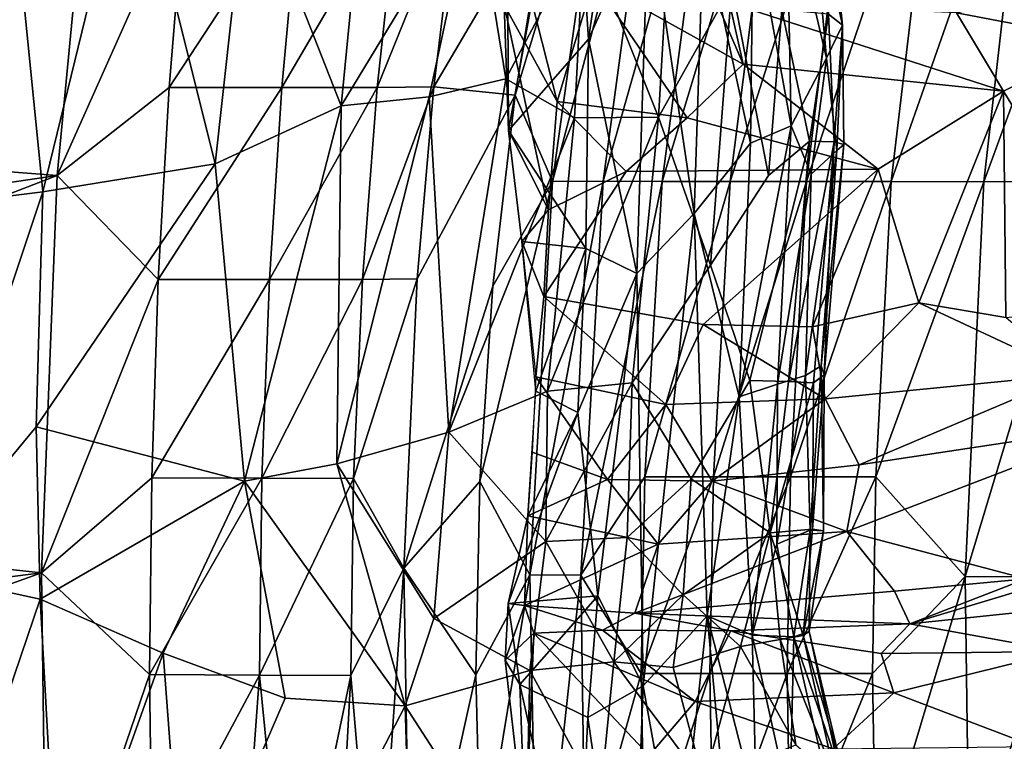
# Model space of a CAD drawing. Units: inches. Extents: x -15.9 to 14.7, y -14.6 to 15.5.
# Drawn here: x -13 to -9.4, y 0.2 to 2.8 of the extents above; entities that cross this region are included whole.
import ezdxf

# ---------------------------------------------------------------- set-up
doc = ezdxf.new("R2010")
doc.units = ezdxf.units.IN
doc.header["$MEASUREMENT"] = 0
doc.layers.add('SEAT-FABRIC', color=5, linetype='Continuous')
doc.layers.add('SEAT-SHELL', color=5, linetype='Continuous')

msp = doc.modelspace()

# ---------------------------------------------------------------- linework, layer by layer
at = {"layer": 'SEAT-FABRIC'}
for points in [[(-11.2096, 2.8941, 26.849), (-11.2009, 3.7701, 26.9174), (-11.193, 2.4312, 26.8693)], [(-10.961, 3.7177, 27.0925), (-11.193, 2.4312, 26.8693), (-11.2009, 3.7701, 26.9174)], [(-10.8991, 2.7684, 27.1183), (-11.193, 2.4312, 26.8693), (-10.961, 3.7177, 27.0925)], [(-10.7699, 3.6452, 27.2829), (-10.8991, 2.7684, 27.1183), (-10.961, 3.7177, 27.0925)], [(-13.5378, 2.1272, 35.639), (-12.9093, 2.2058, 35.3148), (-13.0543, 3.6584, 35.4389)], [(-12.9093, 2.2058, 35.3148), (-12.5818, 3.5446, 35.1736), (-13.0543, 3.6584, 35.4389)], [(-10.7699, 3.6452, 27.2829), (-10.6776, 3.2568, 27.4134), (-10.8991, 2.7684, 27.1183)], [(-12.9093, 2.2058, 35.3148), (-12.2741, 2.3093, 34.9139), (-12.5818, 3.5446, 35.1736)], [(-12.2741, 2.3093, 34.9139), (-12.1542, 3.3982, 34.896), (-12.5818, 3.5446, 35.1736)], [(-12.1542, 3.3982, 34.896), (-11.8102, 2.5221, 34.5908), (-11.7214, 3.4304, 34.5627)], [(-11.7214, 3.4304, 34.5627), (-11.8102, 2.5221, 34.5908), (-11.3185, 3.3331, 34.1786)], [(-11.0141, 2.5387, 26.7186), (-10.8799, 2.9844, 26.6461), (-11.2372, 3.4183, 26.8507)], [(-11.2096, 2.8941, 26.849), (-11.0141, 2.5387, 26.7186), (-11.2372, 3.4183, 26.8507)], [(-12.2741, 2.3093, 34.9139), (-11.8102, 2.5221, 34.5908), (-12.1542, 3.3982, 34.896)], [(-10.6405, 3.4023, 26.5805), (-10.8799, 2.9844, 26.6461), (-10.3288, 2.6755, 26.1358)], [(-10.379, 2.9018, 26.2261), (-10.6405, 3.4023, 26.5805), (-10.3288, 2.6755, 26.1358)], [(-10.081, 3.355, 29.1846), (-10.0212, 2.6976, 29.0713), (-10.1687, 3.3245, 28.6395)], [(-10.081, 3.355, 29.1846), (-10.0203, 3.3687, 30.0807), (-9.9632, 2.8193, 29.9746)], [(-10.0212, 2.6976, 29.0713), (-10.081, 3.355, 29.1846), (-9.9632, 2.8193, 29.9746)], [(-10.0147, 2.8603, 30.9541), (-9.9632, 2.8193, 29.9746), (-10.0203, 3.3687, 30.0807)], [(-11.8102, 2.5221, 34.5908), (-11.4851, 2.5562, 34.3039), (-11.3185, 3.3331, 34.1786)], [(-11.4851, 2.5562, 34.3039), (-11.2034, 2.6217, 34.0112), (-11.3185, 3.3331, 34.1786)], [(-11.3185, 3.3331, 34.1786), (-11.2034, 2.6217, 34.0112), (-10.9141, 3.1671, 33.6735)], [(-10.1687, 3.3245, 28.6395), (-10.1515, 2.4492, 28.4039), (-10.2923, 3.2134, 28.1685)], [(-10.1687, 3.3245, 28.6395), (-10.0212, 2.6976, 29.0713), (-10.1515, 2.4492, 28.4039)], [(-10.6776, 3.2568, 27.4134), (-10.7201, 1.9045, 27.2348), (-10.8991, 2.7684, 27.1183)], [(-10.6776, 3.2568, 27.4134), (-10.5094, 2.1258, 27.5591), (-10.7201, 1.9045, 27.2348)], [(-10.4752, 3.1842, 27.7415), (-10.5094, 2.1258, 27.5591), (-10.6776, 3.2568, 27.4134)], [(-10.3018, 2.3853, 27.9931), (-10.4752, 3.1842, 27.7415), (-10.2923, 3.2134, 28.1685)], [(-10.1515, 2.4492, 28.4039), (-10.3018, 2.3853, 27.9931), (-10.2923, 3.2134, 28.1685)], [(-10.9497, 2.4786, 33.6572), (-10.9141, 3.1671, 33.6735), (-11.2034, 2.6217, 34.0112)], [(-10.9497, 2.4786, 33.6572), (-10.6404, 2.4805, 33.1232), (-10.9141, 3.1671, 33.6735)], [(-10.6404, 2.4805, 33.1232), (-10.6028, 3.1331, 33.1097), (-10.9141, 3.1671, 33.6735)], [(-10.3018, 2.3853, 27.9931), (-10.5094, 2.1258, 27.5591), (-10.4752, 3.1842, 27.7415)], [(-10.6404, 2.4805, 33.1232), (-10.3704, 2.9643, 32.5229), (-10.6028, 3.1331, 33.1097)], [(-10.8799, 2.9844, 26.6461), (-11.0141, 2.5387, 26.7186), (-10.5348, 2.4787, 26.3008)], [(-10.3288, 2.6755, 26.1358), (-10.8799, 2.9844, 26.6461), (-10.5348, 2.4787, 26.3008)], [(-8.9053, 2.9772, 24.8446), (-9.5433, 2.8646, 25.4843), (-8.9943, 2.7603, 24.9098)], [(-10.4494, 1.9354, 32.481), (-10.3704, 2.9643, 32.5229), (-10.6404, 2.4805, 33.1232)], [(-10.4494, 1.9354, 32.481), (-10.2349, 2.2654, 31.9264), (-10.3704, 2.9643, 32.5229)], [(-10.2349, 2.2654, 31.9264), (-10.1861, 2.8767, 31.8579), (-10.3704, 2.9643, 32.5229)], [(-11.0464, 2.1401, 26.7732), (-11.2096, 2.8941, 26.849), (-11.193, 2.4312, 26.8693)], [(-11.0464, 2.1401, 26.7732), (-11.0141, 2.5387, 26.7186), (-11.2096, 2.8941, 26.849)], [(-10.379, 2.9018, 26.2261), (-10.3288, 2.6755, 26.1358), (-9.3692, 2.5762, 25.3221)], [(-9.5433, 2.8646, 25.4843), (-10.379, 2.9018, 26.2261), (-9.3692, 2.5762, 25.3221)], [(-10.2349, 2.2654, 31.9264), (-10.0837, 2.393, 31.3415), (-10.1861, 2.8767, 31.8579)], [(-10.0837, 2.393, 31.3415), (-10.0147, 2.8603, 30.9541), (-10.1861, 2.8767, 31.8579)], [(-10.0837, 2.393, 31.3415), (-9.9929, 2.3902, 30.7444), (-10.0147, 2.8603, 30.9541)], [(-10.0147, 2.8603, 30.9541), (-9.9929, 2.3902, 30.7444), (-9.9632, 2.8193, 29.9746)], [(-9.3692, 2.5762, 25.3221), (-8.9943, 2.7603, 24.9098), (-9.5433, 2.8646, 25.4843)], [(-9.984, 2.3584, 29.3688), (-10.0212, 2.6976, 29.0713), (-9.9632, 2.8193, 29.9746)], [(-9.9929, 2.3902, 30.7444), (-9.958, 2.3805, 30.0985), (-9.9632, 2.8193, 29.9746)], [(-9.984, 2.3584, 29.3688), (-9.9632, 2.8193, 29.9746), (-9.958, 2.3805, 30.0985)], [(-10.8991, 2.7684, 27.1183), (-10.9083, 1.997, 27.047), (-11.193, 2.4312, 26.8693)], [(-10.7201, 1.9045, 27.2348), (-10.9083, 1.997, 27.047), (-10.8991, 2.7684, 27.1183)], [(-8.8902, 1.792, 24.8773), (-8.9943, 2.7603, 24.9098), (-9.3692, 2.5762, 25.3221)], [(-10.0784, 2.2703, 28.7452), (-10.1515, 2.4492, 28.4039), (-10.0212, 2.6976, 29.0713)], [(-10.0784, 2.2703, 28.7452), (-10.0212, 2.6976, 29.0713), (-9.984, 2.3584, 29.3688)], [(-10.5348, 2.4787, 26.3008), (-9.8309, 2.2892, 25.7813), (-10.3288, 2.6755, 26.1358)], [(-9.3692, 2.5762, 25.3221), (-10.3288, 2.6755, 26.1358), (-9.8309, 2.2892, 25.7813)], [(-11.4851, 2.5562, 34.3039), (-11.4132, 1.3209, 33.9946), (-11.2034, 2.6217, 34.0112)], [(-11.2034, 2.6217, 34.0112), (-11.4132, 1.3209, 33.9946), (-10.9497, 2.4786, 33.6572)], [(-9.3692, 2.5762, 25.3221), (-9.8309, 2.2892, 25.7813), (-9.6817, 1.7974, 25.759)], [(-9.3692, 2.5762, 25.3221), (-9.6817, 1.7974, 25.759), (-9.3605, 1.7428, 25.4197)], [(-9.3605, 1.7428, 25.4197), (-8.8902, 1.792, 24.8773), (-9.3692, 2.5762, 25.3221)], [(-11.8259, 1.2044, 34.3861), (-11.4132, 1.3209, 33.9946), (-11.4851, 2.5562, 34.3039)], [(-11.8102, 2.5221, 34.5908), (-11.8259, 1.2044, 34.3861), (-11.4851, 2.5562, 34.3039)], [(-12.1662, 1.1401, 34.6668), (-11.8102, 2.5221, 34.5908), (-12.2741, 2.3093, 34.9139)], [(-12.1662, 1.1401, 34.6668), (-11.8259, 1.2044, 34.3861), (-11.8102, 2.5221, 34.5908)], [(-11.0141, 2.5387, 26.7186), (-11.0464, 2.1401, 26.7732), (-10.7597, 2.281, 26.5319)], [(-10.7597, 2.281, 26.5319), (-10.5348, 2.4787, 26.3008), (-11.0141, 2.5387, 26.7186)], [(-11.4132, 1.3209, 33.9946), (-11.0495, 1.4711, 33.5614), (-10.9497, 2.4786, 33.6572)], [(-11.0495, 1.4711, 33.5614), (-10.738, 1.5018, 33.0283), (-10.6404, 2.4805, 33.1232)], [(-10.9497, 2.4786, 33.6572), (-11.0495, 1.4711, 33.5614), (-10.6404, 2.4805, 33.1232)], [(-10.7597, 2.281, 26.5319), (-9.8309, 2.2892, 25.7813), (-10.5348, 2.4787, 26.3008)], [(-10.6404, 2.4805, 33.1232), (-10.738, 1.5018, 33.0283), (-10.4494, 1.9354, 32.481)], [(-11.193, 2.4312, 26.8693), (-10.9083, 1.997, 27.047), (-11.144, 2.0231, 26.875)], [(-11.0464, 2.1401, 26.7732), (-11.193, 2.4312, 26.8693), (-11.144, 2.0231, 26.875)], [(-10.2016, 1.4968, 28.5006), (-10.3436, 1.4502, 28.0159), (-10.1515, 2.4492, 28.4039)], [(-10.1515, 2.4492, 28.4039), (-10.3436, 1.4502, 28.0159), (-10.3018, 2.3853, 27.9931)], [(-10.2016, 1.4968, 28.5006), (-10.1515, 2.4492, 28.4039), (-10.0784, 2.2703, 28.7452)], [(-10.3018, 2.3853, 27.9931), (-10.3436, 1.4502, 28.0159), (-10.5094, 2.1258, 27.5591)], [(-10.3044, 1.5114, 31.8746), (-10.1614, 1.5076, 31.2969), (-10.0837, 2.393, 31.3415)], [(-10.0837, 2.393, 31.3415), (-10.1614, 1.5076, 31.2969), (-9.9929, 2.3902, 30.7444)], [(-10.1614, 1.5076, 31.2969), (-10.0691, 1.5024, 30.7317), (-9.9929, 2.3902, 30.7444)], [(-9.984, 2.3584, 29.3688), (-10.0986, 1.5293, 29.0443), (-10.0784, 2.2703, 28.7452)], [(-10.0419, 1.5648, 29.5798), (-10.0986, 1.5293, 29.0443), (-9.984, 2.3584, 29.3688)], [(-10.0299, 1.5318, 30.1688), (-9.9929, 2.3902, 30.7444), (-10.0691, 1.5024, 30.7317)], [(-10.0299, 1.5318, 30.1688), (-10.0419, 1.5648, 29.5798), (-9.958, 2.3805, 30.0985)], [(-10.0419, 1.5648, 29.5798), (-9.984, 2.3584, 29.3688), (-9.958, 2.3805, 30.0985)], [(-10.0299, 1.5318, 30.1688), (-9.958, 2.3805, 30.0985), (-9.9929, 2.3902, 30.7444)], [(-12.934, 1.3408, 35.2302), (-12.1662, 1.1401, 34.6668), (-12.2741, 2.3093, 34.9139)], [(-12.934, 1.3408, 35.2302), (-12.2741, 2.3093, 34.9139), (-12.9093, 2.2058, 35.3148)], [(-9.8309, 2.2892, 25.7813), (-10.4765, 1.7167, 26.518), (-10.0727, 1.7086, 26.1621)], [(-9.8309, 2.2892, 25.7813), (-10.0727, 1.7086, 26.1621), (-9.6817, 1.7974, 25.759)], [(-10.7597, 2.281, 26.5319), (-11.0464, 2.1401, 26.7732), (-11.0632, 1.8204, 26.8615)], [(-10.0986, 1.5293, 29.0443), (-10.2016, 1.4968, 28.5006), (-10.0784, 2.2703, 28.7452)], [(-13.377, 0.8045, 35.4529), (-12.9093, 2.2058, 35.3148), (-13.5378, 2.1272, 35.639)], [(-12.934, 1.3408, 35.2302), (-12.9093, 2.2058, 35.3148), (-13.377, 0.8045, 35.4529)], [(-11.0464, 2.1401, 26.7732), (-11.144, 2.0231, 26.875), (-11.0632, 1.8204, 26.8615)], [(-10.7201, 1.9045, 27.2348), (-10.5094, 2.1258, 27.5591), (-10.6966, 0.3869, 27.3534)], [(-10.5094, 2.1258, 27.5591), (-10.4613, 0.6443, 27.7943), (-10.6966, 0.3869, 27.3534)], [(-10.3436, 1.4502, 28.0159), (-10.4613, 0.6443, 27.7943), (-10.5094, 2.1258, 27.5591)], [(-11.144, 2.0231, 26.875), (-10.9083, 1.997, 27.047), (-11.0927, 1.4716, 26.9151)], [(-11.144, 2.0231, 26.875), (-11.093, 1.525, 26.9366), (-11.0632, 1.8204, 26.8615)], [(-10.9083, 1.997, 27.047), (-10.938, 1.3926, 27.0365), (-11.0927, 1.4716, 26.9151)], [(-10.7201, 1.9045, 27.2348), (-10.938, 1.3926, 27.0365), (-10.9083, 1.997, 27.047)], [(-10.7201, 1.9045, 27.2348), (-10.864, 0.7183, 27.1485), (-10.938, 1.3926, 27.0365)], [(-10.6966, 0.3869, 27.3534), (-10.864, 0.7183, 27.1485), (-10.7201, 1.9045, 27.2348)], [(-11.0632, 1.8204, 26.8615), (-11.093, 1.525, 26.9366), (-10.6138, 1.4219, 26.6779)], [(-10.4765, 1.7167, 26.518), (-11.0632, 1.8204, 26.8615), (-10.6138, 1.4219, 26.6779)], [(-10.0727, 1.7086, 26.1621), (-10.027, 1.4436, 26.1507), (-9.6817, 1.7974, 25.759)], [(-10.027, 1.4436, 26.1507), (-9.1162, 1.5326, 25.1096), (-9.6817, 1.7974, 25.759)], [(-9.1162, 1.5326, 25.1096), (-9.3605, 1.7428, 25.4197), (-9.6817, 1.7974, 25.759)], [(-10.6138, 1.4219, 26.6779), (-10.027, 1.4436, 26.1507), (-10.4765, 1.7167, 26.518)], [(-10.027, 1.4436, 26.1507), (-10.0727, 1.7086, 26.1621), (-10.4765, 1.7167, 26.518)], [(-10.0823, 0.9596, 29.2309), (-10.0986, 1.5293, 29.0443), (-10.0419, 1.5648, 29.5798)], [(-10.033, 0.9576, 30.094), (-10.0823, 0.9596, 29.2309), (-10.0419, 1.5648, 29.5798)], [(-10.0419, 1.5648, 29.5798), (-10.0299, 1.5318, 30.1688), (-10.033, 0.9576, 30.094)], [(-11.093, 1.525, 26.9366), (-11.1062, 1.2466, 26.945), (-10.8291, 1.1458, 26.7849)], [(-10.8291, 1.1458, 26.7849), (-10.6138, 1.4219, 26.6779), (-11.093, 1.525, 26.9366)], [(-10.0823, 0.9596, 29.2309), (-10.2044, 0.9083, 28.5427), (-10.0986, 1.5293, 29.0443)], [(-10.2044, 0.9083, 28.5427), (-10.2016, 1.4968, 28.5006), (-10.0986, 1.5293, 29.0443)], [(-10.0727, 0.9638, 30.6868), (-10.033, 0.9576, 30.094), (-10.0299, 1.5318, 30.1688)], [(-10.0691, 1.5024, 30.7317), (-10.0727, 0.9638, 30.6868), (-10.0299, 1.5318, 30.1688)], [(-10.027, 1.4436, 26.1507), (-9.9018, 1.2, 25.9347), (-9.1162, 1.5326, 25.1096)], [(-9.9018, 1.2, 25.9347), (-8.9187, 1.3493, 24.7694), (-9.1162, 1.5326, 25.1096)], [(-11.0563, 0.9174, 33.4797), (-10.7562, 0.933, 32.9624), (-10.738, 1.5018, 33.0283)], [(-11.0495, 1.4711, 33.5614), (-11.0563, 0.9174, 33.4797), (-10.738, 1.5018, 33.0283)], [(-10.738, 1.5018, 33.0283), (-10.7562, 0.933, 32.9624), (-10.5207, 1.1483, 32.465)], [(-10.5207, 1.1483, 32.465), (-10.2296, 0.9499, 31.5262), (-10.3044, 1.5114, 31.8746)], [(-10.2955, 0.5735, 28.2549), (-10.3436, 1.4502, 28.0159), (-10.2016, 1.4968, 28.5006)], [(-10.3044, 1.5114, 31.8746), (-10.2296, 0.9499, 31.5262), (-10.1614, 1.5076, 31.2969)], [(-10.2044, 0.9083, 28.5427), (-10.2955, 0.5735, 28.2549), (-10.2016, 1.4968, 28.5006)], [(-10.1614, 1.5076, 31.2969), (-10.2296, 0.9499, 31.5262), (-10.0691, 1.5024, 30.7317)], [(-10.2296, 0.9499, 31.5262), (-10.0727, 0.9638, 30.6868), (-10.0691, 1.5024, 30.7317)], [(-11.4132, 1.3209, 33.9946), (-11.0563, 0.9174, 33.4797), (-11.0495, 1.4711, 33.5614)], [(-11.1223, 1.0122, 26.9229), (-11.0927, 1.4716, 26.9151), (-10.938, 1.3926, 27.0365)], [(-10.6138, 1.4219, 26.6779), (-10.8291, 1.1458, 26.7849), (-10.4426, 1.1403, 26.4992)], [(-10.6138, 1.4219, 26.6779), (-10.4426, 1.1403, 26.4992), (-10.027, 1.4436, 26.1507)], [(-10.3436, 1.4502, 28.0159), (-10.2955, 0.5735, 28.2549), (-10.4613, 0.6443, 27.7943)], [(-10.4426, 1.1403, 26.4992), (-9.9018, 1.2, 25.9347), (-10.027, 1.4436, 26.1507)], [(-11.1223, 1.0122, 26.9229), (-10.938, 1.3926, 27.0365), (-11.1939, 0.6898, 26.8934)], [(-10.938, 1.3926, 27.0365), (-10.864, 0.7183, 27.1485), (-11.1939, 0.6898, 26.8934)], [(-9.2866, 0.7808, 24.8521), (-8.9187, 1.3493, 24.7694), (-9.9467, 0.9544, 25.8412)], [(-9.9467, 0.9544, 25.8412), (-8.9187, 1.3493, 24.7694), (-9.9018, 1.2, 25.9347)], [(-13.377, 0.8045, 35.4529), (-12.919, 0.705, 35.1691), (-12.934, 1.3408, 35.2302)], [(-12.919, 0.705, 35.1691), (-12.1662, 1.1401, 34.6668), (-12.934, 1.3408, 35.2302)], [(-11.8259, 1.2044, 34.3861), (-11.4678, 0.6346, 33.9523), (-11.4132, 1.3209, 33.9946)], [(-11.4132, 1.3209, 33.9946), (-11.4678, 0.6346, 33.9523), (-11.0563, 0.9174, 33.4797)], [(-10.8291, 1.1458, 26.7849), (-11.1062, 1.2466, 26.945), (-11.1223, 1.0122, 26.9229)], [(-11.574, 0.3128, 34.0734), (-11.8259, 1.2044, 34.3861), (-12.1662, 1.1401, 34.6668)], [(-11.574, 0.3128, 34.0734), (-11.4678, 0.6346, 33.9523), (-11.8259, 1.2044, 34.3861)], [(-9.9467, 0.9544, 25.8412), (-9.9018, 1.2, 25.9347), (-10.4426, 1.1403, 26.4992)], [(-12.919, 0.705, 35.1691), (-12.4653, 0.5061, 34.8567), (-12.1662, 1.1401, 34.6668)], [(-12.0164, 0.3413, 34.5053), (-12.1662, 1.1401, 34.6668), (-12.4653, 0.5061, 34.8567)], [(-12.0164, 0.3413, 34.5053), (-11.574, 0.3128, 34.0734), (-12.1662, 1.1401, 34.6668)], [(-11.1223, 1.0122, 26.9229), (-10.6415, 0.9082, 26.5754), (-10.8291, 1.1458, 26.7849)], [(-10.4426, 1.1403, 26.4992), (-10.8291, 1.1458, 26.7849), (-10.6415, 0.9082, 26.5754)], [(-10.7562, 0.933, 32.9624), (-10.5496, 0.7209, 32.3953), (-10.5207, 1.1483, 32.465)], [(-10.6415, 0.9082, 26.5754), (-9.9467, 0.9544, 25.8412), (-10.4426, 1.1403, 26.4992)], [(-10.5207, 1.1483, 32.465), (-10.5496, 0.7209, 32.3953), (-10.2296, 0.9499, 31.5262)], [(-11.1939, 0.6898, 26.8934), (-11.1346, 0.6821, 26.8145), (-11.1223, 1.0122, 26.9229)], [(-10.6415, 0.9082, 26.5754), (-11.1223, 1.0122, 26.9229), (-11.1346, 0.6821, 26.8145)], [(-10.7284, 0.6535, 26.4099), (-9.7709, 0.7353, 25.4248), (-9.9467, 0.9544, 25.8412)], [(-10.6415, 0.9082, 26.5754), (-10.7284, 0.6535, 26.4099), (-9.9467, 0.9544, 25.8412)], [(-10.3388, 0.5312, 31.668), (-10.2296, 0.9499, 31.5262), (-10.5496, 0.7209, 32.3953)], [(-10.3388, 0.5312, 31.668), (-10.1926, 0.5569, 31.0651), (-10.2296, 0.9499, 31.5262)], [(-10.1082, 0.5719, 30.4938), (-10.0727, 0.9638, 30.6868), (-10.2296, 0.9499, 31.5262)], [(-10.1926, 0.5569, 31.0651), (-10.1082, 0.5719, 30.4938), (-10.2296, 0.9499, 31.5262)], [(-10.0823, 0.9596, 29.2309), (-10.1422, 0.5673, 29.0285), (-10.2044, 0.9083, 28.5427)], [(-10.0857, 0.586, 29.8637), (-10.1422, 0.5673, 29.0285), (-10.0823, 0.9596, 29.2309)], [(-10.1082, 0.5719, 30.4938), (-10.033, 0.9576, 30.094), (-10.0727, 0.9638, 30.6868)], [(-10.1082, 0.5719, 30.4938), (-10.0857, 0.586, 29.8637), (-10.033, 0.9576, 30.094)], [(-10.033, 0.9576, 30.094), (-10.0857, 0.586, 29.8637), (-10.0823, 0.9596, 29.2309)], [(-9.7709, 0.7353, 25.4248), (-9.2866, 0.7808, 24.8521), (-9.9467, 0.9544, 25.8412)], [(-11.1151, 0.4424, 33.4535), (-11.0563, 0.9174, 33.4797), (-11.4678, 0.6346, 33.9523)], [(-11.1346, 0.6821, 26.8145), (-10.7284, 0.6535, 26.4099), (-10.6415, 0.9082, 26.5754)], [(-11.1151, 0.4424, 33.4535), (-10.8052, 0.4751, 32.8957), (-11.0563, 0.9174, 33.4797)], [(-10.8052, 0.4751, 32.8957), (-10.7562, 0.933, 32.9624), (-11.0563, 0.9174, 33.4797)], [(-10.8052, 0.4751, 32.8957), (-10.5496, 0.7209, 32.3953), (-10.7562, 0.933, 32.9624)], [(-10.1422, 0.5673, 29.0285), (-10.2955, 0.5735, 28.2549), (-10.2044, 0.9083, 28.5427)], [(-9.7144, 0.6145, 25.3424), (-8.8799, 0.7016, 24.2934), (-8.8576, 0.873, 24.3288)], [(-8.8576, 0.873, 24.3288), (-9.2866, 0.7808, 24.8521), (-9.7144, 0.6145, 25.3424)], [(-13.377, 0.8045, 35.4529), (-13.347, -0.5545, 35.4972), (-12.919, 0.705, 35.1691)], [(-9.7144, 0.6145, 25.3424), (-9.2866, 0.7808, 24.8521), (-9.7709, 0.7353, 25.4248)], [(-9.7709, 0.7353, 25.4248), (-10.7284, 0.6535, 26.4099), (-9.7144, 0.6145, 25.3424)], [(-13.347, -0.5545, 35.4972), (-12.8489, -0.5664, 35.203), (-12.919, 0.705, 35.1691)], [(-12.919, 0.705, 35.1691), (-12.8489, -0.5664, 35.203), (-12.4653, 0.5061, 34.8567)], [(-11.1939, 0.6898, 26.8934), (-11.2061, 0.4807, 26.8783), (-11.1346, 0.6821, 26.8145)], [(-11.1519, 0.3918, 26.9314), (-11.2061, 0.4807, 26.8783), (-11.1939, 0.6898, 26.8934)], [(-11.1519, 0.3918, 26.9314), (-11.1939, 0.6898, 26.8934), (-10.864, 0.7183, 27.1485)], [(-10.9007, 0.2692, 27.1189), (-11.1519, 0.3918, 26.9314), (-10.864, 0.7183, 27.1485)], [(-10.864, 0.7183, 27.1485), (-10.6966, 0.3869, 27.3534), (-10.9007, 0.2692, 27.1189)], [(-10.5864, 0.4541, 32.4054), (-10.5496, 0.7209, 32.3953), (-10.8052, 0.4751, 32.8957)], [(-10.5864, 0.4541, 32.4054), (-10.3388, 0.5312, 31.668), (-10.5496, 0.7209, 32.3953)], [(-9.7144, 0.6145, 25.3424), (-9.1546, 0.5123, 24.7083), (-8.8799, 0.7016, 24.2934)], [(-11.2061, 0.4807, 26.8783), (-11.1004, 0.5803, 26.7644), (-11.1346, 0.6821, 26.8145)], [(-10.7284, 0.6535, 26.4099), (-11.1346, 0.6821, 26.8145), (-10.8464, 0.5908, 26.5365)], [(-11.1346, 0.6821, 26.8145), (-11.1004, 0.5803, 26.7644), (-10.8464, 0.5908, 26.5365)], [(-10.8464, 0.5908, 26.5365), (-10.3736, 0.589, 26.0188), (-10.7284, 0.6535, 26.4099)], [(-10.7284, 0.6535, 26.4099), (-10.3736, 0.589, 26.0188), (-9.7144, 0.6145, 25.3424)], [(-11.574, 0.3128, 34.0734), (-11.1151, 0.4424, 33.4535), (-11.4678, 0.6346, 33.9523)], [(-10.5685, -0.332, 27.5102), (-10.6966, 0.3869, 27.3534), (-10.4613, 0.6443, 27.7943)], [(-10.4004, -0.0168, 27.8321), (-10.5685, -0.332, 27.5102), (-10.4613, 0.6443, 27.7943)], [(-10.2955, 0.5735, 28.2549), (-10.28, -0.0658, 28.1222), (-10.4613, 0.6443, 27.7943)], [(-10.28, -0.0658, 28.1222), (-10.4004, -0.0168, 27.8321), (-10.4613, 0.6443, 27.7943)], [(-10.8464, 0.5908, 26.5365), (-11.1004, 0.5803, 26.7644), (-10.5051, 0.329, 26.3541)], [(-10.3736, 0.589, 26.0188), (-10.8464, 0.5908, 26.5365), (-10.5051, 0.329, 26.3541)], [(-10.5051, 0.329, 26.3541), (-9.7731, 0.36, 25.6053), (-10.3736, 0.589, 26.0188)], [(-9.7144, 0.6145, 25.3424), (-10.3736, 0.589, 26.0188), (-9.8206, 0.505, 25.526)], [(-9.7731, 0.36, 25.6053), (-9.8206, 0.505, 25.526), (-10.3736, 0.589, 26.0188)], [(-10.1422, 0.5673, 29.0285), (-10.0857, 0.586, 29.8637), (-9.9796, 0.0945, 29.7128)], [(-10.1082, 0.5719, 30.4938), (-9.9713, 0.1053, 30.266), (-10.0857, 0.586, 29.8637)], [(-9.9713, 0.1053, 30.266), (-9.9796, 0.0945, 29.7128), (-10.0857, 0.586, 29.8637)], [(-9.7144, 0.6145, 25.3424), (-9.8206, 0.505, 25.526), (-9.1546, 0.5123, 24.7083)], [(-11.2061, 0.4807, 26.8783), (-11.1308, -0.1766, 26.9013), (-11.1004, 0.5803, 26.7644)], [(-11.1308, -0.1766, 26.9013), (-10.6749, 0.1301, 26.5721), (-11.1004, 0.5803, 26.7644)], [(-10.5051, 0.329, 26.3541), (-11.1004, 0.5803, 26.7644), (-10.6749, 0.1301, 26.5721)], [(-10.3388, 0.5312, 31.668), (-10.1352, 0.1688, 31.347), (-10.1926, 0.5569, 31.0651)], [(-10.2955, 0.5735, 28.2549), (-10.1422, 0.5673, 29.0285), (-10.1563, -0.0525, 28.5437)], [(-10.2955, 0.5735, 28.2549), (-10.1563, -0.0525, 28.5437), (-10.28, -0.0658, 28.1222)], [(-10.1926, 0.5569, 31.0651), (-9.9882, 0.0432, 30.694), (-10.1082, 0.5719, 30.4938)], [(-10.1352, 0.1688, 31.347), (-9.9882, 0.0432, 30.694), (-10.1926, 0.5569, 31.0651)], [(-10.032, 0.0815, 29.2336), (-10.1563, -0.0525, 28.5437), (-10.1422, 0.5673, 29.0285)], [(-10.032, 0.0815, 29.2336), (-10.1422, 0.5673, 29.0285), (-9.9796, 0.0945, 29.7128)], [(-9.9882, 0.0432, 30.694), (-9.9713, 0.1053, 30.266), (-10.1082, 0.5719, 30.4938)], [(-10.5864, 0.4541, 32.4054), (-10.4732, 0.0299, 32.3829), (-10.3388, 0.5312, 31.668)], [(-10.4732, 0.0299, 32.3829), (-10.1352, 0.1688, 31.347), (-10.3388, 0.5312, 31.668)], [(-9.7731, 0.36, 25.6053), (-9.1546, 0.5123, 24.7083), (-9.8206, 0.505, 25.526)], [(-9.2539, 0.1632, 25.1046), (-9.1546, 0.5123, 24.7083), (-9.7731, 0.36, 25.6053)], [(-12.8489, -0.5664, 35.203), (-12.3888, -0.5209, 34.8845), (-12.4653, 0.5061, 34.8567)], [(-12.4653, 0.5061, 34.8567), (-12.3888, -0.5209, 34.8845), (-12.0164, 0.3413, 34.5053)], [(-11.2061, 0.4807, 26.8783), (-11.1519, 0.3918, 26.9314), (-11.1308, -0.1766, 26.9013)], [(-11.1151, 0.4424, 33.4535), (-10.855, -0.0319, 33.182), (-10.8052, 0.4751, 32.8957)], [(-10.855, -0.0319, 33.182), (-10.4732, 0.0299, 32.3829), (-10.8052, 0.4751, 32.8957)], [(-10.8052, 0.4751, 32.8957), (-10.4732, 0.0299, 32.3829), (-10.5864, 0.4541, 32.4054)], [(-11.574, 0.3128, 34.0734), (-11.1321, -0.3716, 33.6671), (-11.1151, 0.4424, 33.4535)], [(-11.1321, -0.3716, 33.6671), (-10.855, -0.0319, 33.182), (-11.1151, 0.4424, 33.4535)], [(-10.94, -0.553, 27.0273), (-11.1308, -0.1766, 26.9013), (-11.1519, 0.3918, 26.9314)], [(-10.9007, 0.2692, 27.1189), (-10.94, -0.553, 27.0273), (-11.1519, 0.3918, 26.9314)], [(-10.6966, 0.3869, 27.3534), (-10.7422, -0.8175, 27.2018), (-10.9007, 0.2692, 27.1189)], [(-10.5685, -0.332, 27.5102), (-10.7422, -0.8175, 27.2018), (-10.6966, 0.3869, 27.3534)], [(-9.9977, 0.1546, 25.965), (-10.5051, 0.329, 26.3541), (-10.6749, 0.1301, 26.5721)], [(-9.9977, 0.1546, 25.965), (-9.7731, 0.36, 25.6053), (-10.5051, 0.329, 26.3541)], [(-9.9977, 0.1546, 25.965), (-9.2539, 0.1632, 25.1046), (-9.7731, 0.36, 25.6053)], [(-11.9757, -0.4628, 34.5564), (-11.5537, -0.4026, 34.1626), (-11.574, 0.3128, 34.0734)], [(-11.574, 0.3128, 34.0734), (-11.5537, -0.4026, 34.1626), (-11.1321, -0.3716, 33.6671)], [(-10.7422, -0.8175, 27.2018), (-10.94, -0.553, 27.0273), (-10.9007, 0.2692, 27.1189)]]:
    msp.add_3dface(points, dxfattribs=at)
for points, invisible_edges in [([(-10.2349, 2.2654, 31.9264), (-10.3044, 1.5114, 31.8746), (-10.0837, 2.393, 31.3415)], 1), ([(-10.7597, 2.281, 26.5319), (-10.4765, 1.7167, 26.518), (-9.8309, 2.2892, 25.7813)], 1), ([(-10.7597, 2.281, 26.5319), (-11.0632, 1.8204, 26.8615), (-10.4765, 1.7167, 26.518)], 12), ([(-10.4494, 1.9354, 32.481), (-10.3044, 1.5114, 31.8746), (-10.2349, 2.2654, 31.9264)], 2), ([(-10.5207, 1.1483, 32.465), (-10.4494, 1.9354, 32.481), (-10.738, 1.5018, 33.0283)], 1), ([(-10.5207, 1.1483, 32.465), (-10.3044, 1.5114, 31.8746), (-10.4494, 1.9354, 32.481)], 12), ([(-12.3888, -0.5209, 34.8845), (-11.9757, -0.4628, 34.5564), (-12.0164, 0.3413, 34.5053)], 2), ([(-12.0164, 0.3413, 34.5053), (-11.9757, -0.4628, 34.5564), (-11.574, 0.3128, 34.0734)], 1)]:
    msp.add_3dface(points, dxfattribs=dict(at, invisible_edges=invisible_edges))
at = {"layer": 'SEAT-SHELL'}
for points in [[(-12.8561, 2.2661, 27.8516), (-15.7266, 2.4898, 34.672), (-12.7185, 3.7031, 27.9524)], [(-12.8561, 2.2661, 27.8516), (-12.7185, 3.7031, 27.9524), (-12.3838, 3.3257, 26.9405)], [(-11.0307, 2.2437, 19.8518), (-11.1685, 2.5618, 20.7652), (-10.831, 3.6786, 20.1264)], [(-11.1685, 2.5618, 20.7652), (-11.0457, 3.311, 20.8174), (-10.831, 3.6786, 20.1264)], [(-10.8449, 2.245, 19.165), (-11.0307, 2.2437, 19.8518), (-10.6505, 3.681, 19.4333)], [(-11.0307, 2.2437, 19.8518), (-10.831, 3.6786, 20.1264), (-10.6505, 3.681, 19.4333)], [(-10.8449, 2.245, 19.165), (-10.6505, 3.681, 19.4333), (-10.4375, 3.6799, 18.7836)], [(-10.6265, 2.2441, 18.5237), (-10.8449, 2.245, 19.165), (-10.4375, 3.6799, 18.7836)], [(-10.3761, 2.2435, 17.9254), (-10.6265, 2.2441, 18.5237), (-10.1931, 3.6799, 18.1774)], [(-10.6265, 2.2441, 18.5237), (-10.4375, 3.6799, 18.7836), (-10.1931, 3.6799, 18.1774)], [(-10.0949, 2.2436, 17.3705), (-10.3761, 2.2435, 17.9254), (-9.9179, 3.6802, 17.6138)], [(-10.3761, 2.2435, 17.9254), (-10.1931, 3.6799, 18.1774), (-9.9179, 3.6802, 17.6138)], [(-10.0949, 2.2436, 17.3705), (-9.9179, 3.6802, 17.6138), (-9.6128, 3.6812, 17.0913)], [(-9.7834, 2.2435, 16.8569), (-10.0949, 2.2436, 17.3705), (-9.6128, 3.6812, 17.0913)], [(-9.4424, 2.243, 16.3839), (-9.7834, 2.2435, 16.8569), (-9.2784, 3.6821, 16.609)], [(-9.7834, 2.2435, 16.8569), (-9.6128, 3.6812, 17.0913), (-9.2784, 3.6821, 16.609)], [(-9.0724, 2.2434, 15.9509), (-9.4424, 2.243, 16.3839), (-8.9153, 3.6828, 16.1657)], [(-9.4424, 2.243, 16.3839), (-9.2784, 3.6821, 16.609), (-8.9153, 3.6828, 16.1657)], [(-12.4439, 2.5898, 26.8516), (-12.8561, 2.2661, 27.8516), (-12.3838, 3.3257, 26.9405)], [(-12.4439, 2.5898, 26.8516), (-12.3838, 3.3257, 26.9405), (-11.9604, 3.3262, 25.6337)], [(-12.0287, 2.5898, 25.5399), (-12.4439, 2.5898, 26.8516), (-11.9604, 3.3262, 25.6337)], [(-11.6773, 2.5904, 24.132), (-12.0287, 2.5898, 25.5399), (-11.5976, 3.327, 24.2358)], [(-12.0287, 2.5898, 25.5399), (-11.9604, 3.3262, 25.6337), (-11.5976, 3.327, 24.2358)], [(-11.4681, 2.592, 23.014), (-11.6773, 2.5904, 24.132), (-11.3784, 3.3275, 23.1374)], [(-11.6773, 2.5904, 24.132), (-11.5976, 3.327, 24.2358), (-11.3784, 3.3275, 23.1374)], [(-11.4681, 2.592, 23.014), (-11.3784, 3.3275, 23.1374), (-11.0457, 3.311, 20.8174)], [(-11.1685, 2.5618, 20.7652), (-11.4681, 2.592, 23.014), (-11.0457, 3.311, 20.8174)], [(-12.484, 1.8832, 26.7923), (-12.8561, 2.2661, 27.8516), (-12.4439, 2.5898, 26.8516)], [(-12.0744, 1.8827, 25.4763), (-12.484, 1.8832, 26.7923), (-12.0287, 2.5898, 25.5399)], [(-12.484, 1.8832, 26.7923), (-12.4439, 2.5898, 26.8516), (-12.0287, 2.5898, 25.5399)], [(-11.7312, 1.883, 24.0618), (-12.0744, 1.8827, 25.4763), (-11.6773, 2.5904, 24.132)], [(-12.0744, 1.8827, 25.4763), (-12.0287, 2.5898, 25.5399), (-11.6773, 2.5904, 24.132)], [(-11.7312, 1.883, 24.0618), (-11.6773, 2.5904, 24.132), (-11.4681, 2.592, 23.014)], [(-11.5293, 1.8858, 22.9295), (-11.7312, 1.883, 24.0618), (-11.4681, 2.592, 23.014)], [(-11.5293, 1.8858, 22.9295), (-11.4681, 2.592, 23.014), (-11.1685, 2.5618, 20.7652)], [(-11.2504, 1.858, 20.7392), (-11.1685, 2.5618, 20.7652), (-11.0307, 2.2437, 19.8518)], [(-15.7943, 1.8325, 34.6902), (-15.7266, 2.4898, 34.672), (-12.8561, 2.2661, 27.8516)], [(-15.8383, 1.1156, 34.6993), (-15.7943, 1.8325, 34.6902), (-12.8561, 2.2661, 27.8516)], [(-12.9141, 0.8028, 27.8111), (-15.8383, 1.1156, 34.6993), (-12.8561, 2.2661, 27.8516)], [(-12.9141, 0.8028, 27.8111), (-12.8561, 2.2661, 27.8516), (-12.484, 1.8832, 26.7923)], [(-11.1149, 0.7956, 19.7343), (-11.2994, 1.1384, 20.7202), (-11.0307, 2.2437, 19.8518)], [(-11.2994, 1.1384, 20.7202), (-11.2504, 1.858, 20.7392), (-11.0307, 2.2437, 19.8518)], [(-10.9269, 0.7941, 19.0505), (-11.1149, 0.7956, 19.7343), (-10.8449, 2.245, 19.165)], [(-11.1149, 0.7956, 19.7343), (-11.0307, 2.2437, 19.8518), (-10.8449, 2.245, 19.165)], [(-10.9269, 0.7941, 19.0505), (-10.8449, 2.245, 19.165), (-10.6265, 2.2441, 18.5237)], [(-10.691, 1.1563, 18.4259), (-10.9269, 0.7941, 19.0505), (-10.6265, 2.2441, 18.5237)], [(-10.691, 1.1563, 18.4259), (-10.6265, 2.2441, 18.5237), (-10.3761, 2.2435, 17.9254)], [(-10.4382, 1.1565, 17.8311), (-10.691, 1.1563, 18.4259), (-10.3761, 2.2435, 17.9254)], [(-10.1543, 1.1566, 17.2793), (-10.4382, 1.1565, 17.8311), (-10.0949, 2.2436, 17.3705)], [(-10.4382, 1.1565, 17.8311), (-10.3761, 2.2435, 17.9254), (-10.0949, 2.2436, 17.3705)], [(-10.1543, 1.1566, 17.2793), (-10.0949, 2.2436, 17.3705), (-9.7834, 2.2435, 16.8569)], [(-9.8399, 1.1567, 16.7691), (-10.1543, 1.1566, 17.2793), (-9.7834, 2.2435, 16.8569)], [(-9.8399, 1.1567, 16.7691), (-9.7834, 2.2435, 16.8569), (-9.4424, 2.243, 16.3839)], [(-9.5109, 0.7891, 16.2882), (-9.8399, 1.1567, 16.7691), (-9.4424, 2.243, 16.3839)], [(-9.5109, 0.7891, 16.2882), (-9.4424, 2.243, 16.3839), (-9.0724, 2.2434, 15.9509)], [(-9.1377, 0.7879, 15.8596), (-9.5109, 0.7891, 16.2882), (-9.0724, 2.2434, 15.9509)], [(-12.5079, 1.1527, 26.7547), (-12.9141, 0.8028, 27.8111), (-12.484, 1.8832, 26.7923)], [(-12.5079, 1.1527, 26.7547), (-12.484, 1.8832, 26.7923), (-12.0744, 1.8827, 25.4763)], [(-12.1019, 1.1513, 25.4367), (-12.5079, 1.1527, 26.7547), (-12.0744, 1.8827, 25.4763)], [(-12.1019, 1.1513, 25.4367), (-12.0744, 1.8827, 25.4763), (-11.7312, 1.883, 24.0618)], [(-11.7644, 1.1505, 24.0198), (-12.1019, 1.1513, 25.4367), (-11.7312, 1.883, 24.0618)], [(-11.579, 0.8199, 22.8592), (-11.7644, 1.1505, 24.0198), (-11.5293, 1.8858, 22.9295)], [(-11.7644, 1.1505, 24.0198), (-11.7312, 1.883, 24.0618), (-11.5293, 1.8858, 22.9295)], [(-11.2994, 1.1384, 20.7202), (-11.579, 0.8199, 22.8592), (-11.2504, 1.858, 20.7392)], [(-12.5153, 0.4281, 26.7423), (-12.9141, 0.8028, 27.8111), (-12.5079, 1.1527, 26.7547)], [(-12.5153, 0.4281, 26.7423), (-12.5079, 1.1527, 26.7547), (-12.1019, 1.1513, 25.4367)], [(-12.1103, 0.4259, 25.4231), (-12.5153, 0.4281, 26.7423), (-12.1019, 1.1513, 25.4367)], [(-12.1103, 0.4259, 25.4231), (-12.1019, 1.1513, 25.4367), (-11.7644, 1.1505, 24.0198)], [(-11.7745, 0.4244, 24.0035), (-12.1103, 0.4259, 25.4231), (-11.7644, 1.1505, 24.0198)], [(-11.7745, 0.4244, 24.0035), (-11.7644, 1.1505, 24.0198), (-11.579, 0.8199, 22.8592)], [(-11.3141, 0.4267, 20.7086), (-11.579, 0.8199, 22.8592), (-11.2994, 1.1384, 20.7202)], [(-11.3141, 0.4267, 20.7086), (-11.2994, 1.1384, 20.7202), (-11.1149, 0.7956, 19.7343)], [(-10.7042, 0.4317, 18.4078), (-10.9269, 0.7941, 19.0505), (-10.691, 1.1563, 18.4259)], [(-10.451, 0.4318, 17.8135), (-10.7042, 0.4317, 18.4078), (-10.4382, 1.1565, 17.8311)], [(-10.7042, 0.4317, 18.4078), (-10.691, 1.1563, 18.4259), (-10.4382, 1.1565, 17.8311)], [(-10.1666, 0.4319, 17.2622), (-10.451, 0.4318, 17.8135), (-10.1543, 1.1566, 17.2793)], [(-10.451, 0.4318, 17.8135), (-10.4382, 1.1565, 17.8311), (-10.1543, 1.1566, 17.2793)], [(-10.1666, 0.4319, 17.2622), (-10.1543, 1.1566, 17.2793), (-9.8399, 1.1567, 16.7691)], [(-9.8519, 0.432, 16.7528), (-10.1666, 0.4319, 17.2622), (-9.8399, 1.1567, 16.7691)], [(-9.8519, 0.432, 16.7528), (-9.8399, 1.1567, 16.7691), (-9.5109, 0.7891, 16.2882)], [(-15.8397, 0.4337, 34.6718), (-15.8383, 1.1156, 34.6993), (-12.9141, 0.8028, 27.8111)], [(-15.8392, -0.2457, 34.7022), (-15.8397, 0.4337, 34.6718), (-12.9141, 0.8028, 27.8111)], [(-12.8939, -0.6798, 27.8226), (-15.8392, -0.2457, 34.7022), (-12.9141, 0.8028, 27.8111)], [(-12.8939, -0.6798, 27.8226), (-12.9141, 0.8028, 27.8111), (-12.5153, 0.4281, 26.7423)], [(-11.6826, -0.6602, 23.6562), (-11.7745, 0.4244, 24.0035), (-11.579, 0.8199, 22.8592)], [(-11.5548, -0.6608, 22.8971), (-11.6826, -0.6602, 23.6562), (-11.579, 0.8199, 22.8592)], [(-11.5548, -0.6608, 22.8971), (-11.579, 0.8199, 22.8592), (-11.3141, 0.4267, 20.7086)], [(-11.2954, -0.3016, 20.7061), (-11.3141, 0.4267, 20.7086), (-11.1149, 0.7956, 19.7343)], [(-11.0859, -0.6685, 19.7727), (-11.2954, -0.3016, 20.7061), (-11.1149, 0.7956, 19.7343)], [(-11.0859, -0.6685, 19.7727), (-11.1149, 0.7956, 19.7343), (-10.9269, 0.7941, 19.0505)], [(-10.9111, -0.3096, 19.0656), (-11.0859, -0.6685, 19.7727), (-10.9269, 0.7941, 19.0505)], [(-10.9111, -0.3096, 19.0656), (-10.9269, 0.7941, 19.0505), (-10.7042, 0.4317, 18.4078)], [(-9.8394, -0.3091, 16.7699), (-9.8519, 0.432, 16.7528), (-9.5109, 0.7891, 16.2882)], [(-9.4955, -0.309, 16.3006), (-9.8394, -0.3091, 16.7699), (-9.5109, 0.7891, 16.2882)], [(-9.4955, -0.309, 16.3006), (-9.5109, 0.7891, 16.2882), (-9.1377, 0.7879, 15.8596)], [(-9.1224, -0.3089, 15.8715), (-9.4955, -0.309, 16.3006), (-9.1377, 0.7879, 15.8596)], [(-12.5063, -0.3127, 26.7526), (-12.8939, -0.6798, 27.8226), (-12.5153, 0.4281, 26.7423)], [(-12.5063, -0.3127, 26.7526), (-12.5153, 0.4281, 26.7423), (-12.1103, 0.4259, 25.4231)], [(-12.1909, -0.6715, 25.7887), (-12.5063, -0.3127, 26.7526), (-12.1103, 0.4259, 25.4231)], [(-12.0029, -0.6684, 25.1034), (-12.1909, -0.6715, 25.7887), (-12.1103, 0.4259, 25.4231)], [(-12.0029, -0.6684, 25.1034), (-12.1103, 0.4259, 25.4231), (-11.7745, 0.4244, 24.0035)], [(-11.833, -0.666, 24.3944), (-12.0029, -0.6684, 25.1034), (-11.7745, 0.4244, 24.0035)], [(-11.6826, -0.6602, 23.6562), (-11.833, -0.666, 24.3944), (-11.7745, 0.4244, 24.0035)], [(-11.2954, -0.3016, 20.7061), (-11.5548, -0.6608, 22.8971), (-11.3141, 0.4267, 20.7086)], [(-10.6904, -0.3094, 18.4268), (-10.9111, -0.3096, 19.0656), (-10.7042, 0.4317, 18.4078)], [(-10.6904, -0.3094, 18.4268), (-10.7042, 0.4317, 18.4078), (-10.451, 0.4318, 17.8135)], [(-10.4377, -0.3092, 17.832), (-10.6904, -0.3094, 18.4268), (-10.451, 0.4318, 17.8135)], [(-10.4377, -0.3092, 17.832), (-10.451, 0.4318, 17.8135), (-10.1666, 0.4319, 17.2622)], [(-10.1537, -0.3092, 17.28), (-10.4377, -0.3092, 17.832), (-10.1666, 0.4319, 17.2622)], [(-10.1537, -0.3092, 17.28), (-10.1666, 0.4319, 17.2622), (-9.8519, 0.432, 16.7528)], [(-9.8394, -0.3091, 16.7699), (-10.1537, -0.3092, 17.28), (-9.8519, 0.432, 16.7528)]]:
    msp.add_3dface(points, dxfattribs=at)
for points, invisible_edges in [([(-15.7266, 2.4898, 34.672), (-15.6035, 3.3403, 34.6491), (-12.7185, 3.7031, 27.9524)], 2), ([(-11.2504, 1.858, 20.7392), (-11.5293, 1.8858, 22.9295), (-11.1685, 2.5618, 20.7652)], 1), ([(-11.579, 0.8199, 22.8592), (-11.5293, 1.8858, 22.9295), (-11.2504, 1.858, 20.7392)], 2)]:
    msp.add_3dface(points, dxfattribs=dict(at, invisible_edges=invisible_edges))

doc.saveas('drawing.dxf')
